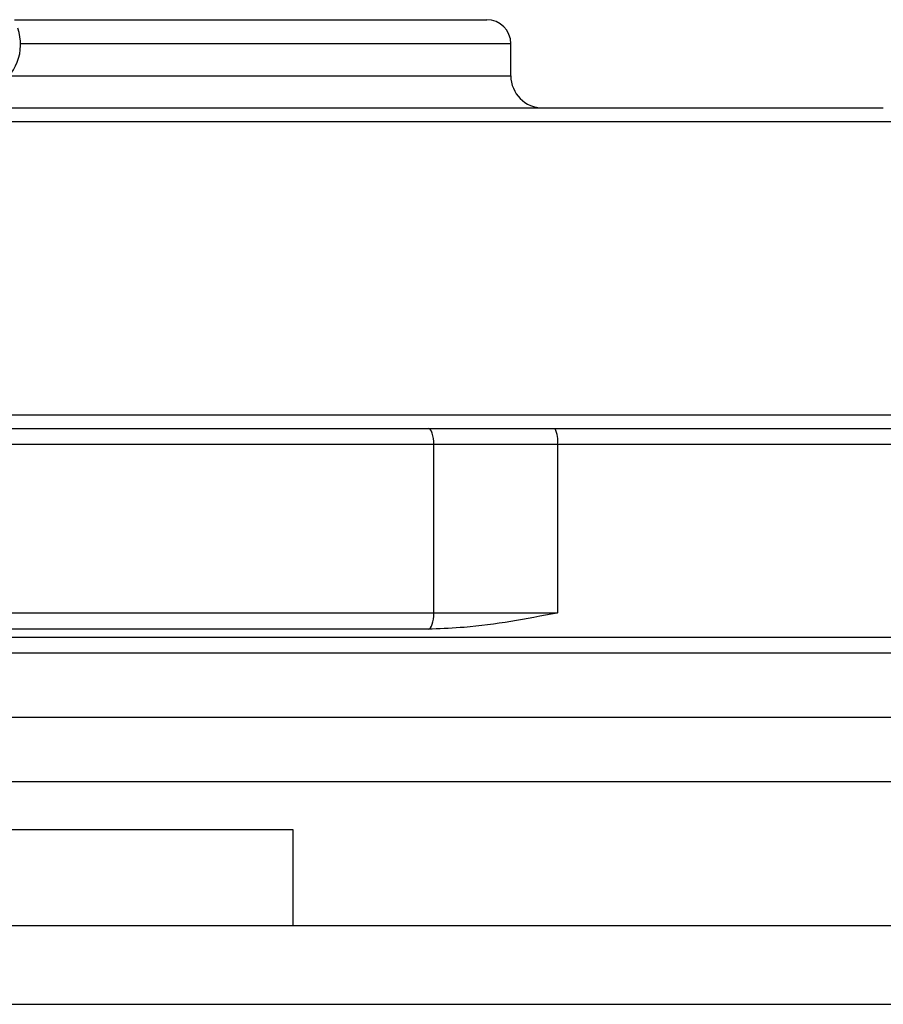
# Model space of a CAD drawing. Units: millimetres. Extents: x -81 to 1596, y -94 to 963.
# Drawn here: x 83 to 136, y 891 to 952 of the extents above; entities that cross this region are included whole.
import ezdxf

# ---------------------------------------------------------------- set-up
doc = ezdxf.new("R2010")
doc.units = ezdxf.units.MM

msp = doc.modelspace()

# ---------------------------------------------------------------- linework, layer by layer
at = {"color": 7, "linetype": 'Continuous', "lineweight": 25}
for p, q in [((82.384, 952.096), (96.777, 952.096)), ((96.777, 952.096), (111.73, 952.096)), ((113.226, 948.606), (113.226, 950.6)), ((69.269, 946.612), (136.375, 946.612)), ((61.89, 926.67), (108.101, 926.67)), ((108.101, 926.67), (115.984, 926.67)), ((115.984, 926.67), (216.182, 926.67)), ((108.442, 925.673), (62.231, 925.673)), ((108.442, 915.203), (108.442, 925.673)), ((116.133, 925.673), (108.442, 925.673)), ((116.133, 925.673), (116.133, 915.203)), ((217.108, 925.673), (116.133, 925.673)), ((62.231, 915.203), (108.442, 915.203)), ((108.442, 915.203), (116.133, 915.203)), ((108.101, 914.206), (61.89, 914.206)), ((108.342, 914.206), (108.101, 914.206)), ((225.4, 912.71), (36.881, 912.71)), ((37.814, 904.733), (226.397, 904.733)), ((52.481, 901.742), (99.687, 901.742)), ((99.687, 901.742), (99.687, 895.76)), ((52.481, 895.76), (99.687, 895.76)), ((99.687, 895.76), (216.868, 895.76))]:
    msp.add_line(p, q, dxfattribs=at)
at = {"color": 1, "linetype": 'Continuous', "lineweight": 25}
for p, q in [((96.777, 950.6), (82.756, 950.6)), ((113.226, 950.6), (96.777, 950.6)), ((82.045, 948.606), (113.226, 948.606)), ((96.782, 945.75), (59.301, 945.75)), ((142.175, 945.75), (96.782, 945.75)), ((46.353, 927.532), (202.102, 927.532)), ((37.942, 913.707), (226.397, 913.707)), ((37.509, 908.722), (219.417, 908.722)), ((52.154, 890.869), (210.849, 890.869))]:
    msp.add_line(p, q, dxfattribs=at)
at = {"color": 7, "linetype": 'Continuous', "lineweight": 25, "flags": 128}
for points in [[(108.442, 925.673), (108.435, 925.867), (108.416, 926.054), (108.384, 926.227), (108.342, 926.378), (108.29, 926.502), (108.231, 926.594), (108.167, 926.651), (108.101, 926.67)], [(108.101, 914.206), (108.167, 914.225), (108.231, 914.282), (108.29, 914.374), (108.342, 914.498), (108.384, 914.649), (108.416, 914.821), (108.435, 915.008), (108.442, 915.203)]]:
    msp.add_lwpolyline(points, dxfattribs=at)
at = {"color": 7, "linetype": 'Continuous', "lineweight": 25}
for centre, radius, start, end in [((111.73, 950.6), 1.496, 0, 90), ((115.22, 948.606), 1.994, 180, 270), ((114.352, 925.916), 1.797, 352.2074, 24.7809)]:
    msp.add_arc(centre, radius, start, end, dxfattribs=at)
msp.add_ellipse((79.766, 950.543), major_axis=(2.45, -1.716), ratio=0.999971, start_param=5.803569, end_param=7.243358, dxfattribs=at)
msp.add_open_spline([(116.133, 915.203), (116.122, 915.201), (114.201, 914.849), (111.62, 914.33), (109.004, 914.231), (108.342, 914.206)], degree=3, knots=[0, 0, 0, 0, 0.004404, 0.747833, 1, 1, 1, 1], dxfattribs=at)

doc.saveas('drawing.dxf')
